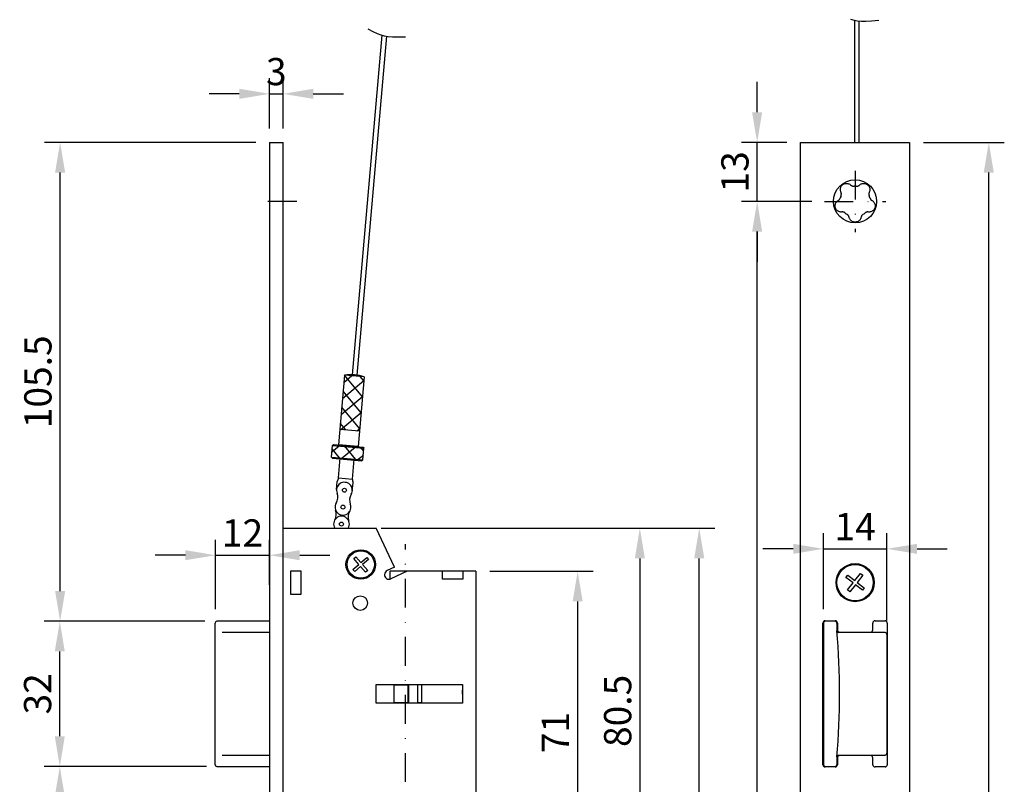
# Model space of a CAD drawing. Extents: x -16 to 201, y 127 to 747.
# Drawn here: x -16 to 201, y 366 to 535 of the extents above; entities that cross this region are included whole.
import ezdxf

# ---------------------------------------------------------------- set-up
doc = ezdxf.new("R2010")
doc.units = 0
doc.linetypes.add('AUSGEZOGEN', pattern=[0])
doc.linetypes.add('STRICHPUNKT2', pattern=[12.7, 6.35, -3.175, 0, -3.175])
doc.layers.get('0').update_dxf_attribs({"linetype": 'CONTINUOUS'})
doc.layers.get('DEFPOINTS').update_dxf_attribs({"linetype": 'CONTINUOUS'})
for name, color, linetype in [('ACHSEN', 12, 'STRICHPUNKT2'), ('BEMASSUNG', 2, 'CONTINUOUS'), ('LAYER1', 3, 'CONTINUOUS'), ('LAYER2', 2, 'CONTINUOUS'), ('LAYER3', 4, 'CONTINUOUS'), ('SCHRAFFUR', 8, 'CONTINUOUS')]:
    doc.layers.add(name, color=color, linetype=linetype)
doc.styles.add('ACA_NORM', font='ROMANS.SHX', dxfattribs={"width": 0.7, "height": 6})
doc.dimstyles.get("Standard").update_dxf_attribs({"dimtxt": 0.18, "dimasz": 0.18, "dimexe": 0.18, "dimexo": 0.0625, "dimgap": 0.09, "dimtad": 0, "dimtih": 1, "dimtoh": 1, "dimdec": 4, "dimzin": 0, "dimdsep": 46, "dimtxsty": 'Standard', "dimcen": 0.09, "dimadec": 0, "dimazin": 0, "dimtfac": 1, "dimtdec": 4, "dimtofl": 0, "dimtmove": 0, "dimatfit": 3, "dimfxl": 1, "dimtolj": 1, "dimtzin": 0, "dimarcsym": 0})

# ---------------------------------------------------------------- blocks, each defined once
blk = doc.blocks.new('*D33')
at = {"layer": 'BEMASSUNG', "color": 2, "lineweight": -2, "transparency": 16777216}
for p, q in [((65.49, 422.77), (137.07, 422.77)), ((133.65, 229.42), (133.65, 416.12)), ((87.49, 222.77), (137.07, 222.77))]:
    blk.add_line(p, q, dxfattribs=at)
at = {"layer": 'BEMASSUNG', "color": 2, "transparency": 16777216}
for points in [[(132.54, 416.12), (134.76, 416.12), (133.65, 422.77)], [(132.54, 229.42), (134.76, 229.42), (133.65, 222.77)]]:
    blk.add_solid(points, dxfattribs=at)
at = {"layer": 'DEFPOINTS', "color": 0, "transparency": 16777216}
for p in [(62.45, 422.77), (133.65, 422.77), (84.45, 222.77)]:
    blk.add_point(p, dxfattribs=at)
at = {"layer": 'BEMASSUNG', "color": 3, "transparency": 16777216, "insert": (128.75, 322.77), "char_height": 6, "attachment_point": 5, "rotation": 90, "style": 'ACA_NORM'}
blk.add_mtext('\\A1;200', dxfattribs=at)
blk = doc.blocks.new('*D34')
at = {"layer": 'BEMASSUNG', "color": 2, "lineweight": -2, "transparency": 16777216}
for p, q in [((27.06, 404.91), (27.06, 420.23)), ((38.95, 410.26), (38.95, 420.23)), ((20.41, 416.81), (13.76, 416.81)), ((27.06, 416.81), (38.95, 416.81)), ((45.6, 416.81), (52.25, 416.81))]:
    blk.add_line(p, q, dxfattribs=at)
at = {"layer": 'BEMASSUNG', "color": 2, "transparency": 16777216}
for points in [[(20.41, 417.92), (20.41, 415.71), (27.06, 416.81)], [(45.6, 417.92), (45.6, 415.71), (38.95, 416.81)]]:
    blk.add_solid(points, dxfattribs=at)
at = {"layer": 'DEFPOINTS', "color": 0, "transparency": 16777216}
for p in [(38.95, 416.81), (38.95, 407.22), (27.06, 401.87)]:
    blk.add_point(p, dxfattribs=at)
at = {"layer": 'BEMASSUNG', "color": 3, "transparency": 16777216, "insert": (33, 421.71), "char_height": 6, "attachment_point": 5, "style": 'ACA_NORM'}
blk.add_mtext('\\A1;12', dxfattribs=at)
blk = doc.blocks.new('*D35')
at = {"layer": 'BEMASSUNG', "color": 2, "lineweight": -2, "transparency": 16777216}
for p, q in [((24.73, 402.27), (-10.68, 402.27)), ((-7.26, 376.92), (-7.26, 395.62)), ((25.05, 370.27), (-10.68, 370.27))]:
    blk.add_line(p, q, dxfattribs=at)
at = {"layer": 'BEMASSUNG', "color": 2, "transparency": 16777216}
for points in [[(-8.37, 395.62), (-6.16, 395.62), (-7.26, 402.27)], [(-8.37, 376.92), (-6.16, 376.92), (-7.26, 370.27)]]:
    blk.add_solid(points, dxfattribs=at)
at = {"layer": 'DEFPOINTS', "color": 0, "transparency": 16777216}
for p in [(-7.26, 402.27), (27.77, 402.27), (28.09, 370.27)]:
    blk.add_point(p, dxfattribs=at)
at = {"layer": 'BEMASSUNG', "color": 3, "transparency": 16777216, "insert": (-12.16, 386.27), "char_height": 6, "attachment_point": 5, "rotation": 90, "style": 'ACA_NORM'}
blk.add_mtext('\\A1;32', dxfattribs=at)
blk = doc.blocks.new('*D36')
at = {"layer": 'BEMASSUNG', "color": 2, "lineweight": -2, "transparency": 16777216}
for p, q in [((25.05, 370.27), (-10.68, 370.27)), ((-7.26, 310.42), (-7.26, 363.62)), ((16.51, 303.77), (-10.68, 303.77))]:
    blk.add_line(p, q, dxfattribs=at)
at = {"layer": 'BEMASSUNG', "color": 2, "transparency": 16777216}
for points in [[(-8.37, 363.62), (-6.16, 363.62), (-7.26, 370.27)], [(-8.37, 310.42), (-6.16, 310.42), (-7.26, 303.77)]]:
    blk.add_solid(points, dxfattribs=at)
at = {"layer": 'DEFPOINTS', "color": 0, "transparency": 16777216}
for p in [(-7.26, 370.27), (28.09, 370.27), (19.55, 303.77)]:
    blk.add_point(p, dxfattribs=at)
at = {"layer": 'BEMASSUNG', "color": 3, "transparency": 16777216, "insert": (-12.16, 337.02), "char_height": 6, "attachment_point": 5, "rotation": 90, "style": 'ACA_NORM'}
blk.add_mtext('\\A1;66.5', dxfattribs=at)
blk = doc.blocks.new('*D40')
at = {"layer": 'BEMASSUNG', "color": 2, "lineweight": -2, "transparency": 16777216}
for p, q in [((38.95, 510.81), (38.95, 521.88)), ((41.95, 510.81), (41.95, 521.88)), ((32.3, 518.46), (25.65, 518.46)), ((38.95, 518.46), (41.95, 518.46)), ((48.6, 518.46), (55.25, 518.46))]:
    blk.add_line(p, q, dxfattribs=at)
at = {"layer": 'BEMASSUNG', "color": 2, "transparency": 16777216}
for points in [[(32.3, 519.57), (32.3, 517.35), (38.95, 518.46)], [(48.6, 519.57), (48.6, 517.35), (41.95, 518.46)]]:
    blk.add_solid(points, dxfattribs=at)
at = {"layer": 'DEFPOINTS', "color": 0, "transparency": 16777216}
for p in [(41.95, 518.46), (38.95, 507.77), (41.95, 507.77)]:
    blk.add_point(p, dxfattribs=at)
at = {"layer": 'BEMASSUNG', "color": 3, "transparency": 16777216, "insert": (40.45, 523.36), "char_height": 6, "attachment_point": 5, "style": 'ACA_NORM'}
blk.add_mtext('\\A1;3', dxfattribs=at)
blk = doc.blocks.new('*D41')
at = {"layer": 'BEMASSUNG', "color": 2, "lineweight": -2, "transparency": 16777216}
for p, q in [((158.46, 494.77), (142.99, 494.77)), ((146.41, 207.42), (146.41, 488.12)), ((158.21, 200.77), (142.99, 200.77))]:
    blk.add_line(p, q, dxfattribs=at)
at = {"layer": 'BEMASSUNG', "color": 2, "transparency": 16777216}
for points in [[(145.3, 488.12), (147.52, 488.12), (146.41, 494.77)], [(145.3, 207.42), (147.52, 207.42), (146.41, 200.77)]]:
    blk.add_solid(points, dxfattribs=at)
at = {"layer": 'DEFPOINTS', "color": 0, "transparency": 16777216}
for p in [(146.41, 494.77), (161.5, 494.77), (161.25, 200.77)]:
    blk.add_point(p, dxfattribs=at)
at = {"layer": 'BEMASSUNG', "color": 3, "transparency": 16777216, "insert": (141.51, 347.77), "char_height": 6, "attachment_point": 5, "rotation": 90, "style": 'ACA_NORM'}
blk.add_mtext('\\A1;294', dxfattribs=at)
blk = doc.blocks.new('*D43')
at = {"layer": 'BEMASSUNG', "color": 2, "lineweight": -2, "transparency": 16777216}
for p, q in [((183.04, 507.77), (200.88, 507.77)), ((197.46, 194.42), (197.46, 501.12)), ((183.04, 187.77), (200.88, 187.77))]:
    blk.add_line(p, q, dxfattribs=at)
at = {"layer": 'BEMASSUNG', "color": 2, "transparency": 16777216}
for points in [[(196.35, 501.12), (198.57, 501.12), (197.46, 507.77)], [(196.35, 194.42), (198.57, 194.42), (197.46, 187.77)]]:
    blk.add_solid(points, dxfattribs=at)
at = {"layer": 'DEFPOINTS', "color": 0, "transparency": 16777216}
for p in [(180, 507.77), (197.46, 507.77), (180, 187.77)]:
    blk.add_point(p, dxfattribs=at)
at = {"layer": 'BEMASSUNG', "color": 3, "transparency": 16777216, "insert": (192.56, 347.77), "char_height": 6, "attachment_point": 5, "rotation": 90, "style": 'ACA_NORM'}
blk.add_mtext('\\A1;320', dxfattribs=at)
blk = doc.blocks.new('*D46')
at = {"layer": 'BEMASSUNG', "color": 2, "lineweight": -2, "transparency": 16777216}
for p, q in [((161, 404.91), (161, 421.64)), ((175, 402.41), (175, 421.64)), ((154.35, 418.22), (147.7, 418.22)), ((161, 418.22), (175, 418.22)), ((181.65, 418.22), (188.3, 418.22))]:
    blk.add_line(p, q, dxfattribs=at)
at = {"layer": 'BEMASSUNG', "color": 2, "transparency": 16777216}
for points in [[(154.35, 419.33), (154.35, 417.11), (161, 418.22)], [(181.65, 419.33), (181.65, 417.11), (175, 418.22)]]:
    blk.add_solid(points, dxfattribs=at)
at = {"layer": 'DEFPOINTS', "color": 0, "transparency": 16777216}
for p in [(175, 418.22), (161, 401.87), (175, 399.37)]:
    blk.add_point(p, dxfattribs=at)
at = {"layer": 'BEMASSUNG', "color": 3, "transparency": 16777216, "insert": (168, 423.12), "char_height": 6, "attachment_point": 5, "style": 'ACA_NORM'}
blk.add_mtext('\\A1;14', dxfattribs=at)
blk = doc.blocks.new('*D48')
at = {"layer": 'BEMASSUNG', "color": 2, "lineweight": -2, "transparency": 16777216}
for p, q in [((146.41, 514.42), (146.41, 521.07)), ((152.96, 507.77), (142.99, 507.77)), ((146.41, 494.77), (146.41, 507.77)), ((158.21, 494.77), (142.99, 494.77)), ((146.41, 488.12), (146.41, 481.47))]:
    blk.add_line(p, q, dxfattribs=at)
at = {"layer": 'BEMASSUNG', "color": 2, "transparency": 16777216}
for points in [[(145.3, 514.42), (147.52, 514.42), (146.41, 507.77)], [(145.3, 488.12), (147.52, 488.12), (146.41, 494.77)]]:
    blk.add_solid(points, dxfattribs=at)
at = {"layer": 'DEFPOINTS', "color": 0, "transparency": 16777216}
for p in [(146.41, 507.77), (156, 507.77), (161.25, 494.77)]:
    blk.add_point(p, dxfattribs=at)
at = {"layer": 'BEMASSUNG', "color": 3, "transparency": 16777216, "insert": (141.51, 501.27), "char_height": 6, "attachment_point": 5, "rotation": 90, "style": 'ACA_NORM'}
blk.add_mtext('\\A1;13', dxfattribs=at)
blk = doc.blocks.new('*D69')
at = {"layer": 'BEMASSUNG', "color": 2, "lineweight": -2, "transparency": 16777216}
for p, q in [((35.91, 507.77), (-10.61, 507.77)), ((-7.19, 408.92), (-7.19, 501.12)), ((24.73, 402.27), (-10.61, 402.27))]:
    blk.add_line(p, q, dxfattribs=at)
at = {"layer": 'BEMASSUNG', "color": 2, "transparency": 16777216}
for points in [[(-8.3, 501.12), (-6.08, 501.12), (-7.19, 507.77)], [(-8.3, 408.92), (-6.08, 408.92), (-7.19, 402.27)]]:
    blk.add_solid(points, dxfattribs=at)
at = {"layer": 'DEFPOINTS', "color": 0, "transparency": 16777216}
for p in [(-7.19, 507.77), (38.95, 507.77), (27.77, 402.27)]:
    blk.add_point(p, dxfattribs=at)
at = {"layer": 'BEMASSUNG', "color": 3, "transparency": 16777216, "insert": (-12.09, 455.02), "char_height": 6, "attachment_point": 5, "rotation": 90, "style": 'ACA_NORM'}
blk.add_mtext('\\A1;105.5', dxfattribs=at)
blk = doc.blocks.new('*D74')
at = {"layer": 'BEMASSUNG', "color": 2, "lineweight": -2, "transparency": 16777216}
for p, q in [((87.49, 413.27), (110.28, 413.27)), ((106.86, 348.92), (106.86, 406.62)), ((86.1, 342.27), (110.28, 342.27))]:
    blk.add_line(p, q, dxfattribs=at)
at = {"layer": 'BEMASSUNG', "color": 2, "transparency": 16777216}
for points in [[(105.75, 406.62), (107.97, 406.62), (106.86, 413.27)], [(105.75, 348.92), (107.97, 348.92), (106.86, 342.27)]]:
    blk.add_solid(points, dxfattribs=at)
at = {"layer": 'DEFPOINTS', "color": 0, "transparency": 16777216}
for p in [(84.45, 413.27), (106.86, 413.27), (83.06, 342.27)]:
    blk.add_point(p, dxfattribs=at)
at = {"layer": 'BEMASSUNG', "color": 3, "transparency": 16777216, "insert": (101.96, 377.77), "char_height": 6, "attachment_point": 5, "rotation": 90, "style": 'ACA_NORM'}
blk.add_mtext('\\A1;71', dxfattribs=at)
blk = doc.blocks.new('*D76')
at = {"layer": 'BEMASSUNG', "color": 2, "lineweight": -2, "transparency": 16777216}
for p, q in [((63.56, 422.77), (123.99, 422.77)), ((120.57, 416.12), (120.57, 348.92)), ((86.1, 342.27), (123.99, 342.27))]:
    blk.add_line(p, q, dxfattribs=at)
at = {"layer": 'BEMASSUNG', "color": 2, "transparency": 16777216}
for points in [[(119.46, 416.12), (121.67, 416.12), (120.57, 422.77)], [(119.46, 348.92), (121.67, 348.92), (120.57, 342.27)]]:
    blk.add_solid(points, dxfattribs=at)
at = {"layer": 'DEFPOINTS', "color": 0, "transparency": 16777216}
for p in [(60.52, 422.77), (83.06, 342.27), (120.57, 342.27)]:
    blk.add_point(p, dxfattribs=at)
at = {"layer": 'BEMASSUNG', "color": 3, "transparency": 16777216, "insert": (115.67, 382.52), "char_height": 6, "attachment_point": 5, "rotation": 90, "style": 'ACA_NORM'}
blk.add_mtext('\\A1;80.5', dxfattribs=at)
blk = doc.blocks.new('*X77')
at = {"color": 0}
for p, q in [((481.8, 421.7), (483.45, 423.35)), ((486.17, 418.93), (481.8, 423.3)), ((486.17, 422.46), (485.29, 423.35)), ((481.8, 418.16), (486.17, 422.53)), ((486.17, 415.39), (481.8, 419.76)), ((481.8, 414.63), (486.17, 419)), ((486.17, 411.85), (481.8, 416.22)), ((482.06, 411.35), (486.17, 415.46)), ((483.14, 411.35), (481.8, 412.69)), ((485.59, 411.35), (486.17, 411.92)), ((480.5, 406.25), (481.97, 407.73)), ((482.3, 405.11), (480.5, 406.92)), ((482.9, 405.11), (485.51, 407.73)), ((485.84, 405.11), (483.23, 407.73)), ((486.43, 405.11), (487.47, 406.15)), ((487.47, 407.02), (486.76, 407.73))]:
    blk.add_line(p, q, dxfattribs=at)

msp = doc.modelspace()

# ---------------------------------------------------------------- linework, layer by layer
at = {"layer": 'ACHSEN'}
for p, q in [((167.998, 501.519), (167.998, 488.019)), ((44.947, 494.769), (35.947, 494.769)), ((161.248, 494.769), (174.748, 494.769)), ((68.947, 213.269), (68.947, 419.269))]:
    msp.add_line(p, q, dxfattribs=at)
at = {"layer": 'LAYER1'}
for p, q in [((167.926, 507.769), (167.926, 534.629)), ((168.926, 507.769), (168.926, 534.494)), ((63.728, 531.377), (57.202, 456.585)), ((64.713, 531.167), (58.198, 456.496))]:
    msp.add_line(p, q, dxfattribs=at)
at = {"layer": 'LAYER2', "color": 2, "linetype": 'AUSGEZOGEN'}
for p, q in [((55.479, 456.464), (54.141, 441.122)), ((59.833, 456.084), (55.479, 456.464)), ((59.833, 456.084), (58.494, 440.743)), ((58.79, 444.13), (54.436, 444.51)), ((52.6, 438.415), (52.827, 441.018)), ((52.827, 441.018), (53.063, 441.216)), ((52.827, 441.018), (59.77, 440.413)), ((53.063, 441.216), (59.572, 440.648)), ((58.494, 440.743), (54.141, 441.122)), ((59.572, 440.648), (59.77, 440.413)), ((52.6, 438.415), (59.543, 437.809)), ((52.6, 438.415), (52.798, 438.179)), ((59.543, 437.809), (59.77, 440.413)), ((52.798, 438.179), (59.307, 437.611)), ((54.168, 433.843), (54.552, 438.244)), ((57.206, 433.578), (57.59, 437.979)), ((59.307, 437.611), (59.543, 437.809)), ((53.727, 431.286), (53.878, 433.022)), ((54.168, 433.843), (57.206, 433.578)), ((57.198, 430.983), (57.35, 432.719))]:
    msp.add_line(p, q, dxfattribs=at)
for centre in [(55.462, 431.135), (55.137, 427.403), (54.811, 423.671)]:
    msp.add_circle(centre, 0.44, dxfattribs=at)
for centre, radius, start, end in [((56.937, 448.039), 8.55, 70.20704, 99.82006), ((55.462, 431.135), 1.742, 328.84421, 201.18289), ((55.614, 432.87), 1.742, 146.05853, 175.01355), ((55.614, 432.87), 1.742, 355.01355, 23.96857), ((51.502, 429.6), 2.505, 328.84421, 21.18289), ((59.097, 428.937), 2.505, 148.84421, 201.18289), ((55.137, 427.403), 1.742, 148.84421, 21.18289), ((54.811, 423.671), 1.742, 328.84421, 211.15579), ((51.177, 425.868), 2.505, 328.84421, 21.18289), ((58.771, 425.205), 2.505, 148.84421, 201.18289)]:
    msp.add_arc(centre, radius, start, end, dxfattribs=at)
msp.add_point((57.836, 440.8), dxfattribs=at)
at = {"layer": 'LAYER3', "color": 2}
for p, q in [((166.947, 534.893), (167.771, 534.657)), ((167.771, 534.657), (168.553, 534.518)), ((168.553, 534.518), (169.391, 534.464)), ((169.391, 534.464), (170.385, 534.483)), ((170.385, 534.483), (171.634, 534.564)), ((171.634, 534.564), (173.238, 534.694)), ((60.584, 532.746), (61.745, 532.178)), ((61.745, 532.178), (62.678, 531.751)), ((62.678, 531.751), (63.478, 531.444)), ((63.478, 531.444), (64.245, 531.238)), ((64.245, 531.238), (65.075, 531.112)), ((65.075, 531.112), (66.067, 531.044)), ((66.067, 531.044), (67.318, 531.016)), ((67.318, 531.016), (68.927, 531.007))]:
    msp.add_line(p, q, dxfattribs=at)
at = {"layer": 'LAYER3'}
for p, q in [((38.947, 507.769), (41.947, 507.769)), ((38.947, 507.769), (38.947, 187.769)), ((41.947, 187.769), (41.947, 507.769)), ((155.998, 507.769), (157.498, 507.769)), ((155.998, 187.769), (155.998, 507.769)), ((157.498, 507.769), (179.998, 507.769)), ((173.498, 507.769), (174.998, 507.769)), ((179.998, 507.769), (179.998, 187.769)), ((41.947, 422.769), (60.517, 422.769)), ((60.517, 422.769), (62.447, 422.769)), ((66.462, 414.159), (62.447, 422.769)), ((57.347, 413.687), (58.633, 414.8)), ((57.52, 416.085), (57.974, 416.478)), ((58.633, 414.8), (57.52, 416.085)), ((57.974, 416.478), (59.086, 415.192)), ((59.086, 415.192), (60.372, 416.305)), ((60.765, 415.851), (59.479, 414.739)), ((59.479, 414.739), (60.592, 413.453)), ((60.372, 416.305), (60.765, 415.851)), ((43.647, 408.169), (43.647, 413.369)), ((43.647, 413.369), (45.847, 413.369)), ((45.847, 413.369), (45.847, 408.169)), ((57.74, 413.233), (57.347, 413.687)), ((59.025, 414.346), (57.74, 413.233)), ((60.138, 413.061), (59.025, 414.346)), ((60.592, 413.453), (60.138, 413.061)), ((66.462, 414.159), (64.876, 413.42)), ((65.445, 413.269), (65.445, 411.524)), ((84.447, 413.269), (65.445, 413.269)), ((69.286, 413.269), (65.722, 411.607)), ((77.047, 411.519), (77.047, 413.269)), ((81.547, 413.269), (81.547, 413.269)), ((81.547, 413.269), (81.547, 411.519)), ((84.447, 413.269), (84.447, 222.769)), ((165.98, 411.921), (166.385, 412.442)), ((166.385, 412.442), (167.94, 411.232)), ((167.94, 411.232), (169.15, 412.787)), ((169.671, 412.382), (168.461, 410.827)), ((169.15, 412.787), (169.671, 412.382)), ((81.547, 411.519), (77.047, 411.519)), ((167.535, 410.711), (165.98, 411.921)), ((166.325, 409.156), (167.535, 410.711)), ((168.056, 410.306), (166.846, 408.751)), ((169.611, 409.096), (168.056, 410.306)), ((168.461, 410.827), (170.016, 409.617)), ((45.847, 408.169), (43.647, 408.169)), ((166.846, 408.751), (166.325, 409.156)), ((170.016, 409.617), (169.611, 409.096)), ((26.947, 370.669), (26.947, 401.869)), ((38.947, 402.269), (27.347, 402.269)), ((160.898, 370.669), (160.898, 401.869)), ((160.998, 401.869), (160.998, 402.169)), ((160.998, 401.869), (160.998, 370.669)), ((161.398, 402.369), (163.598, 402.369)), ((161.858, 402.269), (161.398, 402.269)), ((162.969, 402.269), (161.858, 402.269)), ((163.598, 402.269), (162.969, 402.269)), ((163.368, 402.269), (163.368, 402.369)), ((163.998, 401.869), (163.998, 400.169)), ((164.098, 401.869), (164.098, 400.369)), ((171.898, 400.369), (171.898, 401.869)), ((172.398, 402.369), (174.598, 402.369)), ((175.098, 401.869), (175.098, 370.669)), ((38.722, 399.769), (28.522, 399.769)), ((38.947, 399.769), (28.63, 399.769)), ((174.598, 399.769), (164.398, 399.769)), ((164.598, 399.869), (171.398, 399.869)), ((174.998, 399.369), (174.998, 373.169)), ((174.998, 397.769), (175.098, 397.769)), ((174.998, 393.119), (175.098, 393.119)), ((175.098, 390.919), (174.998, 390.919)), ((62.447, 384.219), (62.447, 388.319)), ((62.447, 388.319), (81.447, 388.319)), ((66.447, 388.319), (66.447, 388.269)), ((66.447, 384.269), (66.447, 388.269)), ((66.447, 388.269), (69.447, 388.269)), ((69.447, 388.269), (69.447, 388.319)), ((69.447, 388.269), (69.447, 384.269)), ((69.547, 388.319), (69.547, 384.219)), ((71.547, 388.319), (71.547, 384.219)), ((72.447, 388.269), (71.547, 388.269)), ((72.447, 388.269), (72.447, 384.269)), ((81.447, 387.667), (81.419, 386.547)), ((81.447, 388.319), (81.447, 384.219)), ((81.447, 384.219), (62.447, 384.219)), ((66.447, 384.269), (66.447, 384.219)), ((69.447, 384.269), (66.447, 384.269)), ((69.447, 384.219), (69.447, 384.269)), ((72.447, 384.269), (71.547, 384.269)), ((175.048, 384.057), (175.048, 384.127)), ((175.048, 384.127), (175.098, 384.127)), ((175.098, 384.057), (175.048, 384.057)), ((175.098, 379.269), (174.998, 379.269)), ((175.025, 379.269), (174.998, 379.222)), ((28.522, 372.769), (38.722, 372.769)), ((28.63, 372.769), (38.947, 372.769)), ((163.998, 372.566), (163.998, 370.669)), ((164.098, 372.169), (164.098, 370.669)), ((164.398, 372.769), (174.598, 372.769)), ((171.398, 372.669), (164.598, 372.669)), ((171.898, 370.669), (171.898, 372.169)), ((27.347, 370.269), (38.947, 370.269)), ((27.456, 370.269), (28.085, 370.269)), ((160.998, 370.369), (160.998, 370.669)), ((161.398, 370.269), (161.858, 370.269)), ((163.598, 370.169), (161.398, 370.169)), ((161.858, 370.269), (162.969, 370.269)), ((162.048, 370.269), (162.048, 370.169)), ((162.969, 370.269), (163.598, 370.269)), ((174.598, 370.169), (172.398, 370.169))]:
    msp.add_line(p, q, dxfattribs=at)
at = {"layer": 'LAYER3', "flags": 128}
for points in [[(164.875, 496.816), (164.825, 496.941), (164.788, 497.07), (164.764, 497.204), (164.753, 497.342), (164.757, 497.49), (164.779, 497.646), (164.821, 497.801), (164.88, 497.95), (164.957, 498.092), (165.057, 498.233), (165.177, 498.361), (165.309, 498.47), (165.453, 498.562), (165.612, 498.636), (165.777, 498.688), (165.936, 498.718), (166.096, 498.728), (166.257, 498.719), (166.411, 498.692), (166.554, 498.651), (166.681, 498.598), (166.801, 498.533), (166.913, 498.457), (167.016, 498.372)], [(167.016, 498.372), (167.038, 498.352), (167.061, 498.333), (167.085, 498.314), (167.109, 498.296), (167.134, 498.279), (167.159, 498.263), (167.185, 498.247), (167.212, 498.231), (167.24, 498.217), (167.269, 498.202), (167.3, 498.189), (167.332, 498.176), (167.364, 498.164), (167.398, 498.153), (167.432, 498.143), (167.467, 498.134), (167.503, 498.127), (167.54, 498.12), (167.577, 498.115), (167.614, 498.112), (167.651, 498.109), (167.689, 498.109), (167.726, 498.109), (167.763, 498.111)], [(168.233, 498.111), (168.27, 498.109), (168.307, 498.109), (168.345, 498.109), (168.382, 498.112), (168.419, 498.115), (168.456, 498.12), (168.493, 498.127), (168.529, 498.134), (168.564, 498.143), (168.598, 498.153), (168.632, 498.164), (168.664, 498.176), (168.696, 498.189), (168.726, 498.202), (168.756, 498.217), (168.784, 498.231), (168.811, 498.247), (168.837, 498.263), (168.862, 498.279), (168.887, 498.296), (168.911, 498.314), (168.935, 498.333), (168.958, 498.352), (168.98, 498.372)], [(168.98, 498.372), (169.083, 498.457), (169.195, 498.533), (169.315, 498.598), (169.442, 498.651), (169.585, 498.692), (169.739, 498.719), (169.9, 498.728), (170.06, 498.718), (170.219, 498.688), (170.383, 498.636), (170.543, 498.562), (170.687, 498.47), (170.819, 498.361), (170.939, 498.233), (171.039, 498.092), (171.116, 497.95), (171.175, 497.801), (171.217, 497.646), (171.239, 497.49), (171.243, 497.342), (171.232, 497.204), (171.208, 497.07), (171.171, 496.941), (171.121, 496.816)], [(165.086, 492.431), (164.952, 492.423), (164.818, 492.427), (164.682, 492.446), (164.548, 492.478), (164.408, 492.528), (164.268, 492.597), (164.132, 492.684), (164.009, 492.786), (163.898, 492.904), (163.795, 493.043), (163.71, 493.197), (163.647, 493.355), (163.605, 493.521), (163.583, 493.695), (163.584, 493.868), (163.605, 494.029), (163.645, 494.184), (163.703, 494.334), (163.777, 494.472), (163.86, 494.595), (163.95, 494.7), (164.049, 494.794), (164.155, 494.877), (164.268, 494.949)], [(164.268, 494.949), (164.294, 494.964), (164.319, 494.979), (164.344, 494.996), (164.369, 495.014), (164.393, 495.032), (164.416, 495.051), (164.439, 495.071), (164.462, 495.092), (164.485, 495.114), (164.508, 495.137), (164.53, 495.162), (164.552, 495.188), (164.573, 495.215), (164.594, 495.244), (164.614, 495.274), (164.634, 495.304), (164.652, 495.336), (164.669, 495.369), (164.685, 495.402), (164.7, 495.437), (164.714, 495.471), (164.726, 495.507), (164.737, 495.542), (164.747, 495.578)], [(164.892, 496.025), (164.906, 496.06), (164.918, 496.095), (164.928, 496.131), (164.938, 496.167), (164.946, 496.204), (164.952, 496.241), (164.958, 496.277), (164.962, 496.314), (164.964, 496.35), (164.965, 496.386), (164.965, 496.421), (164.964, 496.456), (164.961, 496.49), (164.958, 496.523), (164.953, 496.555), (164.948, 496.587), (164.942, 496.617), (164.935, 496.646), (164.927, 496.676), (164.918, 496.705), (164.908, 496.733), (164.898, 496.761), (164.887, 496.789), (164.875, 496.816)], [(171.728, 494.949), (171.841, 494.877), (171.947, 494.794), (172.046, 494.7), (172.136, 494.595), (172.219, 494.472), (172.293, 494.334), (172.351, 494.184), (172.391, 494.029), (172.412, 493.868), (172.413, 493.695), (172.391, 493.521), (172.349, 493.355), (172.286, 493.197), (172.201, 493.043), (172.098, 492.904), (171.987, 492.786), (171.864, 492.684), (171.728, 492.597), (171.588, 492.528), (171.448, 492.478), (171.314, 492.446), (171.178, 492.427), (171.043, 492.423), (170.91, 492.431)], [(171.121, 496.816), (171.109, 496.789), (171.098, 496.761), (171.087, 496.733), (171.078, 496.705), (171.069, 496.676), (171.061, 496.646), (171.054, 496.617), (171.048, 496.587), (171.043, 496.555), (171.038, 496.523), (171.035, 496.49), (171.032, 496.456), (171.031, 496.421), (171.031, 496.386), (171.032, 496.35), (171.034, 496.314), (171.038, 496.277), (171.044, 496.241), (171.05, 496.204), (171.058, 496.167), (171.068, 496.131), (171.078, 496.095), (171.09, 496.06), (171.103, 496.025)], [(171.249, 495.578), (171.258, 495.542), (171.27, 495.507), (171.282, 495.471), (171.296, 495.437), (171.311, 495.402), (171.327, 495.369), (171.344, 495.336), (171.362, 495.304), (171.381, 495.274), (171.402, 495.244), (171.422, 495.215), (171.444, 495.188), (171.466, 495.162), (171.488, 495.137), (171.511, 495.114), (171.534, 495.092), (171.557, 495.071), (171.58, 495.051), (171.603, 495.032), (171.627, 495.014), (171.652, 494.996), (171.677, 494.979), (171.702, 494.964), (171.728, 494.949)], [(165.843, 492.204), (165.815, 492.227), (165.785, 492.249), (165.754, 492.271), (165.722, 492.291), (165.69, 492.31), (165.657, 492.327), (165.624, 492.344), (165.591, 492.359), (165.557, 492.372), (165.523, 492.384), (165.49, 492.395), (165.456, 492.405), (165.423, 492.413), (165.391, 492.42), (165.358, 492.425), (165.327, 492.43), (165.296, 492.433), (165.266, 492.436), (165.236, 492.437), (165.206, 492.438), (165.175, 492.438), (165.145, 492.437), (165.115, 492.434), (165.086, 492.431)], [(166.675, 491.277), (166.668, 491.306), (166.661, 491.335), (166.653, 491.364), (166.644, 491.393), (166.634, 491.422), (166.623, 491.45), (166.611, 491.478), (166.599, 491.506), (166.585, 491.535), (166.569, 491.563), (166.553, 491.592), (166.535, 491.621), (166.515, 491.65), (166.495, 491.679), (166.473, 491.707), (166.449, 491.735), (166.425, 491.762), (166.399, 491.789), (166.372, 491.814), (166.344, 491.839), (166.315, 491.863), (166.285, 491.886), (166.255, 491.907), (166.224, 491.927)], [(169.321, 491.277), (169.288, 491.148), (169.242, 491.021), (169.183, 490.898), (169.111, 490.78), (169.02, 490.663), (168.911, 490.55), (168.786, 490.448), (168.651, 490.363), (168.505, 490.293), (168.341, 490.238), (168.168, 490.205), (167.998, 490.194), (167.828, 490.205), (167.655, 490.238), (167.491, 490.293), (167.345, 490.363), (167.21, 490.448), (167.085, 490.55), (166.976, 490.663), (166.885, 490.78), (166.813, 490.898), (166.754, 491.021), (166.708, 491.148), (166.675, 491.277)], [(169.772, 491.927), (169.741, 491.907), (169.71, 491.886), (169.681, 491.863), (169.652, 491.839), (169.624, 491.814), (169.597, 491.789), (169.571, 491.762), (169.547, 491.735), (169.523, 491.707), (169.501, 491.679), (169.481, 491.65), (169.461, 491.621), (169.443, 491.592), (169.427, 491.563), (169.411, 491.535), (169.397, 491.506), (169.384, 491.478), (169.373, 491.45), (169.362, 491.422), (169.352, 491.393), (169.343, 491.364), (169.335, 491.335), (169.328, 491.306), (169.321, 491.277)], [(170.91, 492.431), (170.881, 492.434), (170.851, 492.437), (170.821, 492.438), (170.79, 492.438), (170.76, 492.437), (170.73, 492.436), (170.7, 492.433), (170.669, 492.43), (170.637, 492.425), (170.605, 492.42), (170.573, 492.413), (170.54, 492.405), (170.506, 492.395), (170.472, 492.384), (170.439, 492.372), (170.405, 492.359), (170.372, 492.344), (170.338, 492.327), (170.306, 492.31), (170.273, 492.291), (170.242, 492.271), (170.211, 492.249), (170.181, 492.227), (170.152, 492.204)], [(81.419, 386.547), (81.423, 386.345), (81.447, 386.144)]]:
    msp.add_lwpolyline(points, dxfattribs=at)
at = {"layer": 'LAYER3'}
for centre, radius in [((167.998, 494.769), 4.75), ((59.056, 414.769), 3.25), ((59.056, 414.769), 3), ((167.998, 410.769), 4.2), ((167.998, 410.769), 4), ((58.947, 406.269), 1.6)]:
    msp.add_circle(centre, radius, dxfattribs=at)
for centre, radius, start, end in [((167.998, 494.769), 3.35, 85.97488, 94.02512), ((167.998, 494.769), 3.35, 157.97488, 166.02512), ((167.998, 494.769), 3.35, 13.97488, 22.02512), ((167.998, 494.769), 3.35, 229.97488, 238.02512), ((167.998, 494.769), 3.35, 301.97488, 310.02512), ((65.299, 412.513), 1, 115, 295), ((27.347, 401.869), 0.4, 90, 180), ((161.398, 401.869), 0.5, 90, 180), ((161.398, 401.869), 0.4, 90, 180), ((163.598, 401.869), 0.5, 0, 90), ((163.598, 401.869), 0.4, 0, 90), ((172.398, 401.869), 0.5, 90, 180), ((174.598, 401.869), 0.5, 0, 90), ((164.398, 400.169), 0.4, 180, 270), ((-5.626, 386.269), 170.192, 355.3153, 4.6847), ((164.598, 400.369), 0.5, 180, 270), ((171.398, 400.369), 0.5, 270, 0), ((174.598, 399.369), 0.4, 0, 90), ((164.398, 372.369), 0.4, 90, 180), ((164.598, 372.169), 0.5, 90, 180), ((171.398, 372.169), 0.5, 0, 90), ((174.598, 373.169), 0.4, 270, 0), ((27.347, 370.669), 0.4, 180, 270), ((161.398, 370.669), 0.5, 180, 270), ((161.398, 370.669), 0.4, 180, 270), ((163.598, 370.669), 0.5, 270, 0), ((163.598, 370.669), 0.4, 270, 0), ((172.398, 370.669), 0.5, 180, 270), ((174.598, 370.669), 0.5, 270, 0)]:
    msp.add_arc(centre, radius, start, end, dxfattribs=at)
for centre, major_axis, start_param, end_param in [((178.098, 384.442), (-9.999, 9.999), -1.2543292, -1.2438288), ((178.098, 384.842), (-9.999, 9.999), 1.2673777, 1.2778781), ((175.548, 384.842), (-9.999, 9.999), 1.5275644, 1.5375769), ((175.598, 384.442), (9.999, 9.999), 1.614071, 1.6190793), ((175.598, 384.842), (9.999, 9.999), 4.6405571, 4.6455654), ((178.098, 384.842), (9.999, 9.999), 4.3854215, 4.3959219)]:
    msp.add_ellipse(centre, major_axis=major_axis, ratio=0.011775, start_param=start_param, end_param=end_param, dxfattribs=at)

# ---------------------------------------------------------------- block references
at = {"layer": 'SCHRAFFUR', "rotation": 355.0135502331975}
msp.add_blockref('*X77', (-461.291, 76.648), dxfattribs=at)

# ---------------------------------------------------------------- dimensions: what is measured, and where the dimension line sits
at = {"layer": 'BEMASSUNG'}
for base, p1, p2, override, picture, middle in [((41.947, 518.461), (38.947, 507.769), (41.947, 507.769), {"dimscale": 1.9, "dimtxt": 3.4, "dimasz": 3.5, "dimexe": 1.8, "dimexo": 1.6, "dimgap": 1, "dimtad": 1, "dimtih": 0, "dimtoh": 0, "dimdec": 2, "dimzin": 8, "dimtxsty": 'ACA_NORM', "dimcen": 1.5, "dimclrd": 2, "dimclre": 2, "dimclrt": 3, "dimtfac": 0.5, "dimtdec": 2, "dimtix": 1, "dimtofl": 1, "dimtmove": 2, "dimtzin": 8}, '*D40', (40.447, 523.361)), ((38.947, 416.815), (27.056, 401.869), (38.947, 407.224), {"dimscale": 1.9, "dimtxt": 3.4, "dimasz": 3.5, "dimexe": 1.8, "dimexo": 1.6, "dimgap": 1, "dimtad": 1, "dimtih": 0, "dimtoh": 0, "dimdec": 0, "dimzin": 8, "dimtxsty": 'ACA_NORM', "dimcen": 1.5, "dimclrd": 2, "dimclre": 2, "dimclrt": 3, "dimtfac": 0.5, "dimtdec": 2, "dimtix": 1, "dimtofl": 1, "dimtmove": 2}, '*D34', (33.002, 421.715)), ((174.998, 418.22), (160.998, 401.869), (174.998, 399.369), {"dimscale": 1.9, "dimtxt": 3.4, "dimasz": 3.5, "dimexe": 1.8, "dimexo": 1.6, "dimgap": 1, "dimtad": 1, "dimtih": 0, "dimtoh": 0, "dimdec": 2, "dimzin": 8, "dimtxsty": 'ACA_NORM', "dimcen": 1.5, "dimclrd": 2, "dimclre": 2, "dimclrt": 3, "dimtfac": 0.5, "dimtdec": 2, "dimtix": 1, "dimtofl": 1, "dimtmove": 2, "dimtzin": 8}, '*D46', (167.998, 423.12))]:
    dim = msp.add_linear_dim(base=base, p1=p1, p2=p2, dimstyle='Standard', override=override, dxfattribs=at)
    dim.commit()
    dim.dimension.update_dxf_attribs({"geometry": picture, "text_midpoint": middle})
for base, p1, p2, picture, middle in [((146.409, 507.769), (161.248, 494.769), (155.998, 507.769), '*D48', (141.509, 501.269)), ((-7.193, 507.769), (27.771, 402.269), (38.947, 507.769), '*D69', (-12.093, 455.019)), ((197.457, 507.769), (179.998, 187.769), (179.998, 507.769), '*D43', (192.557, 347.769)), ((146.409, 494.769), (161.248, 200.769), (161.498, 494.769), '*D41', (141.509, 347.769)), ((120.566, 342.269), (60.517, 422.769), (83.056, 342.269), '*D76', (115.666, 382.519)), ((133.651, 422.769), (84.447, 222.769), (62.447, 422.769), '*D33', (128.751, 322.769)), ((106.861, 413.269), (83.056, 342.269), (84.447, 413.269), '*D74', (101.961, 377.769)), ((-7.264, 370.269), (19.547, 303.769), (28.085, 370.269), '*D36', (-12.164, 337.019))]:
    dim = msp.add_linear_dim(base=base, p1=p1, p2=p2, angle=90, dimstyle='Standard', override={"dimscale": 1.9, "dimtxt": 3.4, "dimasz": 3.5, "dimexe": 1.8, "dimexo": 1.6, "dimgap": 1, "dimtad": 1, "dimtih": 0, "dimtoh": 0, "dimdec": 2, "dimzin": 8, "dimtxsty": 'ACA_NORM', "dimcen": 1.5, "dimclrd": 2, "dimclre": 2, "dimclrt": 3, "dimtfac": 0.5, "dimtdec": 2, "dimtix": 1, "dimtofl": 1, "dimtmove": 2, "dimtzin": 8}, dxfattribs=at)
    dim.commit()
    dim.dimension.update_dxf_attribs({"geometry": picture, "text_midpoint": middle})
dim = msp.add_linear_dim(base=(-7.264, 402.269), p1=(28.085, 370.269), p2=(27.771, 402.269), angle=90, text='32', dimstyle='Standard', override={"dimscale": 1.9, "dimtxt": 3.4, "dimasz": 3.5, "dimexe": 1.8, "dimexo": 1.6, "dimgap": 1, "dimtad": 1, "dimtih": 0, "dimtoh": 0, "dimdec": 2, "dimzin": 8, "dimtxsty": 'ACA_NORM', "dimcen": 1.5, "dimclrd": 2, "dimclre": 2, "dimclrt": 3, "dimtfac": 0.5, "dimtdec": 2, "dimtix": 1, "dimtofl": 1, "dimtmove": 2}, dxfattribs=at)
dim.commit()
dim.dimension.update_dxf_attribs({"geometry": '*D35', "text_midpoint": (-12.164, 386.269)})

doc.saveas('drawing.dxf')
